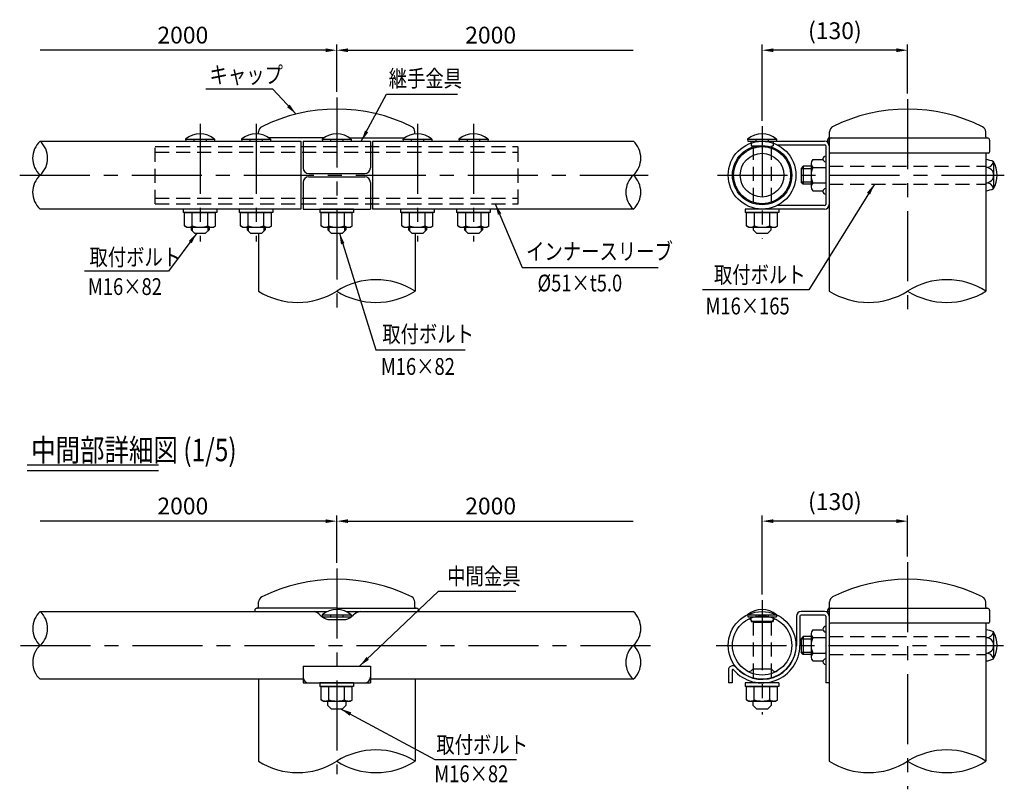
# Model space of a CAD drawing. Extents: x 178 to 9169, y 207 to 6610.
# Drawn here: x 394 to 4788, y 283 to 3718 of the extents above; entities that cross this region are included whole.
import ezdxf

# ---------------------------------------------------------------- set-up
doc = ezdxf.new("R2010")
doc.units = 0
doc.header["$LTSCALE"] = 250
doc.header["$MEASUREMENT"] = 0
doc.header["$PDMODE"] = 33
doc.header["$PDSIZE"] = 5
doc.linetypes.add('CENTER', pattern=[2, 1.25, -0.25, 0.25, -0.25])
doc.linetypes.add('HIDDEN', pattern=[0.375, 0.25, -0.125])
doc.layers.get('DEFPOINTS').update_dxf_attribs({"linetype": 'CONTINUOUS'})
for name, color, linetype in [('CENTER', 3, 'CENTER'), ('HASEN', 7, 'HIDDEN'), ('MOJI', 6, 'CONTINUOUS'), ('MOJI2', 1, 'CONTINUOUS'), ('SJC', 1, 'CONTINUOUS'), ('SJC2', 7, 'CONTINUOUS'), ('SUNPOU', 4, 'CONTINUOUS')]:
    doc.layers.add(name, color=color, linetype=linetype)
doc.styles.add('EXT08', font='ROMANS', dxfattribs={"width": 0.8, "bigfont": 'EXTFONT'})
doc.styles.add('KANJI', font='ROMANS.SHX', dxfattribs={"bigfont": 'BIGFONT.SHX'})
doc.styles.get("Standard").update_dxf_attribs({"font": 'ISOCP'})
doc.dimstyles.new('S01-25AX', dxfattribs={"dimtxt": 62.5, "dimasz": 50, "dimexe": 25, "dimexo": 25, "dimgap": 0.1, "dimtad": 1, "dimdec": 1, "dimdsep": 46, "dimtxsty": 'KANJI', "dimcen": 0.1, "dimclrd": 256, "dimclre": 256, "dimclrt": 256, "dimaunit": 1, "dimadec": 0, "dimazin": 0, "dimtfac": 0.0032, "dimtdec": 1, "dimtmove": 2, "dimatfit": 3, "dimfxl": 1, "dimtolj": 1, "dimarcsym": 0})
doc.dimstyles.new('SJC', dxfattribs={"dimtxt": 0.18, "dimasz": 0.18, "dimexe": 0.18, "dimexo": 0.0625, "dimgap": 0.09, "dimtad": 0, "dimtih": 1, "dimtoh": 1, "dimdec": 4, "dimzin": 0, "dimdsep": 46, "dimtxsty": 'STANDARD', "dimcen": 0.09, "dimadec": 0, "dimazin": 0, "dimtfac": 1, "dimtdec": 4, "dimtofl": 0, "dimtmove": 0, "dimatfit": 3, "dimfxl": 1, "dimtolj": 1, "dimtzin": 0, "dimarcsym": 0})

# ---------------------------------------------------------------- blocks, each defined once
blk = doc.blocks.new('*D20')
at = {"layer": 'DEFPOINTS', "color": 0}
for p in [(3707.2, 3581.7), (4356.7, 3363.9), (3707.2, 3242.1)]:
    blk.add_point(p, dxfattribs=at)
at = {"layer": 'SUNPOU', "lineweight": -2}
for p, q in [((3707.2, 3267.1), (3707.2, 3606.7)), ((4356.7, 3388.9), (4356.7, 3606.7)), ((4306.7, 3581.7), (3757.2, 3581.7))]:
    blk.add_line(p, q, dxfattribs=at)
at = {"layer": 'SUNPOU'}
for points in [[(3757.2, 3590), (3757.2, 3573.3), (3707.2, 3581.7)], [(4306.7, 3590), (4306.7, 3573.3), (4356.7, 3581.7)]]:
    blk.add_solid(points, dxfattribs=at)
at = {"layer": 'SUNPOU', "insert": (4032, 3668.8), "char_height": 75, "attachment_point": 5, "style": 'EXT08'}
blk.add_mtext('\\A1;(130)', dxfattribs=at)
blk = doc.blocks.new('*D21')
at = {"layer": 'DEFPOINTS', "color": 0}
for p in [(3707.2, 1479.8), (4356.7, 1297.2), (3707.2, 1127.6)]:
    blk.add_point(p, dxfattribs=at)
at = {"layer": 'SUNPOU', "lineweight": -2}
for p, q in [((3707.2, 1152.6), (3707.2, 1504.8)), ((4356.7, 1322.2), (4356.7, 1504.8)), ((4306.7, 1479.8), (3757.2, 1479.8))]:
    blk.add_line(p, q, dxfattribs=at)
at = {"layer": 'SUNPOU'}
for points in [[(3757.2, 1488.1), (3757.2, 1471.5), (3707.2, 1479.8)], [(4306.7, 1488.1), (4306.7, 1471.5), (4356.7, 1479.8)]]:
    blk.add_solid(points, dxfattribs=at)
at = {"layer": 'SUNPOU', "insert": (4032, 1566.9), "char_height": 75, "attachment_point": 5, "style": 'EXT08'}
blk.add_mtext('\\A1;(130)', dxfattribs=at)
blk = doc.blocks.new('A$C43154D9E')
at = {"layer": 'HASEN'}
for p, q in [((25, 409.9), (25.6, 390)), ((125, 409.9), (124.4, 390)), ((25.6, 390), (124.4, 390)), ((35, 390), (35, 107.5)), ((115, 390), (115, 107.5))]:
    blk.add_line(p, q, dxfattribs=at)
at = {"layer": 'SJC'}
for p, q in [((10, 420), (11, 410)), ((10, 420), (140, 420)), ((11, 410), (139, 410)), ((47.5, 420), (47.5, 410)), ((102.5, 420), (102.5, 410)), ((140, 420), (139, 410)), ((0, 107.5), (0, 91.5)), ((150, 107.5), (0, 107.5)), ((150, 91.5), (0, 91.5)), ((5.7, 91.5), (144.3, 91.5)), ((5.7, 31.9), (5.7, 91.5)), ((40.4, 31.9), (40.4, 91.5)), ((109.6, 31.9), (109.6, 91.5)), ((144.3, 31.9), (144.3, 91.5)), ((150, 107.5), (150, 91.5)), ((109.6, 31.9), (109.6, 86.1)), ((144.3, 31.9), (144.3, 86.1)), ((15, 26.5), (5.7, 31.9)), ((15, 26.5), (135, 26.5)), ((35, 26.5), (35, 15)), ((35, 15), (50, 0)), ((115, 15), (100, 0)), ((115, 15), (115, 26.5)), ((135, 26.5), (144.3, 31.9)), ((50, 0), (100, 0))]:
    blk.add_line(p, q, dxfattribs=at)
for centre, radius, start, end in [((75, 340), 103.1, 50.9061, 129.0939), ((23, 57.2), 30.7, 235.6158, 270), ((23, 57.2), 30.7, 270, 304.3842), ((75, 141.1), 114.6, 252.412, 270), ((75, 141.1), 114.6, 270, 287.588), ((127, 57.2), 30.7, 235.6158, 270), ((127, 57.2), 30.7, 270, 304.3842)]:
    blk.add_arc(centre, radius, start, end, dxfattribs=at)
blk = doc.blocks.new('*D16')
at = {"layer": 'DEFPOINTS', "color": 0}
for p in [(3132.6, 1479.8), (1809.1, 1268.6), (3132.6, 1076.4)]:
    blk.add_point(p, dxfattribs=at)
at = {"layer": 'SUNPOU', "lineweight": -2}
for p, q in [((1809.1, 1293.6), (1809.1, 1504.8)), ((1859.1, 1479.8), (3132.6, 1479.8))]:
    blk.add_line(p, q, dxfattribs=at)
at = {"layer": 'SUNPOU'}
blk.add_solid([(1859.1, 1488.1), (1859.1, 1471.5), (1809.1, 1479.8)], dxfattribs=at)
at = {"layer": 'SUNPOU', "insert": (2495.9, 1547.3), "char_height": 75, "attachment_point": 5, "style": 'EXT08'}
blk.add_mtext('\\A1;2000', dxfattribs=at)
blk = doc.blocks.new('_None')
blk = doc.blocks.new('*D17')
at = {"layer": 'DEFPOINTS', "color": 0}
for p in [(485.6, 1479.8), (1809.1, 1268.6), (485.6, 1076.4)]:
    blk.add_point(p, dxfattribs=at)
at = {"layer": 'SUNPOU', "lineweight": -2}
for p, q in [((1809.1, 1293.6), (1809.1, 1504.8)), ((1759.1, 1479.8), (485.6, 1479.8))]:
    blk.add_line(p, q, dxfattribs=at)
at = {"layer": 'SUNPOU'}
blk.add_solid([(1759.1, 1488.1), (1759.1, 1471.5), (1809.1, 1479.8)], dxfattribs=at)
at = {"layer": 'SUNPOU', "insert": (1122.3, 1547.3), "char_height": 75, "attachment_point": 5, "style": 'EXT08'}
blk.add_mtext('\\A1;2000', dxfattribs=at)
blk = doc.blocks.new('*D18')
at = {"layer": 'DEFPOINTS', "color": 0}
for p in [(3132.6, 3581.7), (1809.1, 3370.5), (3132.6, 3178.3)]:
    blk.add_point(p, dxfattribs=at)
at = {"layer": 'SUNPOU', "lineweight": -2}
for p, q in [((1809.1, 3395.5), (1809.1, 3606.7)), ((1859.1, 3581.7), (3132.6, 3581.7))]:
    blk.add_line(p, q, dxfattribs=at)
at = {"layer": 'SUNPOU'}
blk.add_solid([(1859.1, 3590), (1859.1, 3573.3), (1809.1, 3581.7)], dxfattribs=at)
at = {"layer": 'SUNPOU', "insert": (2495.9, 3649.2), "char_height": 75, "attachment_point": 5, "style": 'EXT08'}
blk.add_mtext('\\A1;2000', dxfattribs=at)
blk = doc.blocks.new('*D19')
at = {"layer": 'DEFPOINTS', "color": 0}
for p in [(485.6, 3581.7), (1809.1, 3370.5), (485.6, 3178.3)]:
    blk.add_point(p, dxfattribs=at)
at = {"layer": 'SUNPOU', "lineweight": -2}
for p, q in [((1809.1, 3395.5), (1809.1, 3606.7)), ((1759.1, 3581.7), (485.6, 3581.7))]:
    blk.add_line(p, q, dxfattribs=at)
at = {"layer": 'SUNPOU'}
blk.add_solid([(1759.1, 3590), (1759.1, 3573.3), (1809.1, 3581.7)], dxfattribs=at)
at = {"layer": 'SUNPOU', "insert": (1122.3, 3649.2), "char_height": 75, "attachment_point": 5, "style": 'EXT08'}
blk.add_mtext('\\A1;2000', dxfattribs=at)
blk = doc.blocks.new('A$C2BAC7FE3')
at = {"layer": 'SJC'}
for p, q in [((-69.7, 34.52), (-69.7, 38.82)), ((69.7, 34.25), (69.7, 38.71)), ((-71.4, 31.25), (-71.4, 30.75)), ((-69.9, 30.25), (-70.9, 30.25)), ((-70.16, 33.25), (71.2, 33.25)), ((-69.9, 31.25), (-69.9, 20.75)), ((73.2, 31.36), (73.19, 20.75)), ((72.19, 19.75), (-68.9, 19.75))]:
    blk.add_line(p, q, dxfattribs=at)
for centre, radius, start, end in [((-0.1, -91), 150, 63.49942, 116.50058), ((-64.7, 38.82), 5, 116.45059, 180), ((64.7, 38.71), 5, 360, 63.4494), ((-69.4, 31.25), 2, 125.10006, 180), ((-70.9, 30.75), 0.5, 180, 270), ((-71.7, 34.52), 2, 305.10006, 360), ((-67.9, 31.25), 2, 90, 180), ((70.7, 34.25), 1, 180, 270), ((71.2, 31.25), 2, 0, 90), ((-68.9, 20.75), 1, 180, 270), ((72.19, 20.75), 1, 270, 0)]:
    blk.add_arc(centre, radius, start, end, dxfattribs=at)

msp = doc.modelspace()

# ---------------------------------------------------------------- linework, layer by layer
at = {"layer": 'CENTER'}
for p, q in [((1809.1084107, 3370.4601373), (1809.1084107, 2417.6573471)), ((4356.7494942, 3363.9288663), (4356.7494942, 2418.2215437)), ((1199.1084107, 3253.2071725), (1199.1084107, 2727.8203729)), ((1449.1084107, 3253.2071725), (1449.1084107, 2727.8203729)), ((2169.1084107, 3253.2071725), (2169.1084107, 2727.8203729)), ((2419.1084107, 3253.2071725), (2419.1084107, 2727.8203729)), ((3707.2494942, 3242.0784286), (3707.2494942, 2739.438711)), ((394.2457124, 3024.0703729), (3198.6521105, 3024.0703729)), ((3508.3667786, 3024.0703729), (4788.1450255, 3024.0703729)), ((4356.7494942, 1297.1945062), (4356.7494942, 282.8862564)), ((1809.1024135, 1268.5931075), (1809.1017106, 350.83411)), ((3707.2494942, 1127.6110662), (3707.2494942, 617.0336498)), ((397.2676131, 925.155105), (3220.9358081, 925.155105)), ((3502.9449036, 925.155105), (4784.5212771, 925.155105))]:
    msp.add_line(p, q, dxfattribs=at)
at = {"layer": 'HASEN'}
for p, q in [((999.094619, 3151.5703729), (2619.094619, 3151.5703729)), ((999.094619, 2896.5703729), (999.094619, 3151.5703729)), ((999.094619, 3126.5703729), (2619.094619, 3126.5703729)), ((2619.094619, 2896.5703729), (2619.094619, 3151.5703729)), ((2619.094619, 2897.0703729), (2619.094619, 3151.0703729)), ((4007.2494942, 3064.0703729), (4706.2494942, 3064.0703729)), ((4007.2494942, 2984.0703729), (4706.2494942, 2984.0703729)), ((999.094619, 2921.5703729), (2619.094619, 2921.5703729)), ((999.094619, 2896.5703729), (2619.094619, 2896.5703729)), ((3657.6758231, 1038.7209989), (3657.8978483, 1032.3630284)), ((3657.8978483, 1032.3630284), (3664.2720382, 1032.3630284)), ((3667.2494942, 1032.3630284), (3667.2494942, 757.905105)), ((3747.2494942, 1032.3630284), (3747.2494942, 757.905105)), ((3750.2269501, 1032.3630284), (3756.60114, 1032.3630284)), ((3756.8231652, 1038.7209989), (3756.60114, 1032.3630284)), ((4007.2494942, 965.155105), (4706.2494942, 965.155105)), ((4007.2494942, 965.155105), (4706.2494942, 965.155105)), ((4007.2494942, 885.155105), (4706.2494942, 885.155105)), ((4007.2494942, 885.155105), (4706.2494942, 885.155105))]:
    msp.add_line(p, q, dxfattribs=at)
at = {"layer": 'MOJI2'}
for p, q in [((428.0677675, 1730.6862075), (1013.87233, 1730.6862075)), ((428.0677675, 1705.6862075), (1013.87233, 1705.6862075))]:
    msp.add_line(p, q, dxfattribs=at)
at = {"layer": 'SJC'}
for p, q in [((1460.6084107, 3207.754498), (1460.6084107, 3217.8945016)), ((2157.6084107, 3207.754498), (2157.6084107, 3217.8945016)), ((485.529554, 3175.3203729), (1649.1084107, 3175.3203729)), ((1134.1084107, 3185.3203729), (1135.1084107, 3175.3203729)), ((1134.1084107, 3185.3203729), (1264.1084107, 3185.3203729)), ((1135.1084107, 3175.3203729), (1263.1084107, 3175.3203729)), ((1171.6000774, 3185.3203729), (1171.6000774, 3175.3203729)), ((1226.6167441, 3185.3203729), (1226.6167441, 3175.3203729)), ((1264.1084107, 3185.3203729), (1263.1084107, 3175.3203729)), ((1384.1084107, 3185.3203729), (1385.1084107, 3175.3203729)), ((1384.1084107, 3185.3203729), (1514.1084107, 3185.3203729)), ((1385.1084107, 3175.3203729), (1513.1084107, 3175.3203729)), ((1421.6000774, 3185.3203729), (1421.6000774, 3175.3203729)), ((1476.6167441, 3185.3203729), (1476.6167441, 3175.3203729)), ((1750.7988918, 3190.3203729), (1507.4179297, 3190.3203729)), ((1514.1084107, 3185.3203729), (1513.1084107, 3175.3203729)), ((1649.1084107, 3175.3203729), (1649.1084107, 2872.8203729)), ((1659.1084107, 3175.3203729), (1959.1084107, 3175.3203729)), ((1659.1084107, 3175.3203729), (1659.1084107, 3056.3440674)), ((1659.1084107, 3175.3203729), (1959.1084107, 3175.3203729)), ((1744.1084107, 3185.3203729), (1745.1084107, 3175.3203729)), ((1744.1084107, 3185.3203729), (1874.1084107, 3185.3203729)), ((1745.1084107, 3175.3203729), (1873.1084107, 3175.3203729)), ((1781.6000774, 3185.3203729), (1781.6000774, 3175.3203729)), ((1836.6167441, 3185.3203729), (1836.6167441, 3175.3203729)), ((1867.4179297, 3190.3203729), (2110.7988918, 3190.3203729)), ((1874.1084107, 3185.3203729), (1873.1084107, 3175.3203729)), ((1959.1084107, 3175.3203729), (1959.1084107, 3056.4609732)), ((1969.1084107, 3175.3203729), (1969.1084107, 2872.8203729)), ((1969.1084107, 3175.3203729), (3132.6872674, 3175.3203729)), ((2104.1084107, 3185.3203729), (2105.1084107, 3175.3203729)), ((2104.1084107, 3185.3203729), (2234.1084107, 3185.3203729)), ((2105.1084107, 3175.3203729), (2233.1084107, 3175.3203729)), ((2141.6000774, 3185.3203729), (2141.6000774, 3175.3203729)), ((2196.6167441, 3185.3203729), (2196.6167441, 3175.3203729)), ((2234.1084107, 3185.3203729), (2233.1084107, 3175.3203729)), ((2354.1084107, 3185.3203729), (2355.1084107, 3175.3203729)), ((2354.1084107, 3185.3203729), (2484.1084107, 3185.3203729)), ((2355.1084107, 3175.3203729), (2483.1084107, 3175.3203729)), ((2391.6000774, 3185.3203729), (2391.6000774, 3175.3203729)), ((2446.6167441, 3185.3203729), (2446.6167441, 3175.3203729)), ((2484.1084107, 3185.3203729), (2483.1084107, 3175.3203729)), ((3707.2494942, 3175.3203729), (3986.2494942, 3175.3203729)), ((1649.1084107, 3151.5703729), (1659.1084107, 3151.5703729)), ((1969.1084107, 3151.5703729), (1959.1084107, 3151.5703729)), ((3776.2047377, 3159.3203729), (3986.2494942, 3159.3203729)), ((3991.2494942, 3154.3203729), (3991.2494942, 2893.8203729)), ((4007.2494942, 3154.3203729), (4007.2494942, 2893.8203729)), ((4007.2496165, 3127.8203729), (4007.2494942, 2506.8564257)), ((4706.2494942, 3122.8203729), (4706.2494942, 2506.8564257)), ((3926.2494942, 3076.0318971), (3926.2494942, 2972.1088486)), ((3933.0518537, 3093.3524052), (3979.170807, 3093.3524052)), ((3991.2494942, 3093.3524052), (3991.2494942, 2954.7883406)), ((4706.2494942, 3093.3524052), (4706.2494942, 2954.7883406)), ((4741.2494942, 2972.1088486), (4741.2494942, 3076.0318971)), ((3933.0518537, 3058.711389), (3991.2494942, 3058.711389)), ((1659.1084107, 2991.5703729), (1659.1084107, 2872.8203729)), ((1684.1084107, 3031.5703729), (1934.1084107, 3031.5703729)), ((1684.1084107, 3016.5703729), (1934.1084107, 3016.5703729)), ((1959.1084107, 2991.5703729), (1959.1084107, 2872.8203729)), ((3933.0518537, 2989.4293567), (3991.2494942, 2989.4293567)), ((3933.0518537, 2954.7883406), (3979.170807, 2954.7883406)), ((1649.1084107, 2872.8203729), (485.529554, 2872.8203729)), ((1124.1084107, 2872.8203729), (1124.1084107, 2856.8203729)), ((1274.1084107, 2872.8203729), (1124.1084107, 2872.8203729)), ((1274.1084107, 2856.8203729), (1124.1084107, 2856.8203729)), ((1129.8263784, 2856.8203729), (1268.390443, 2856.8203729)), ((1129.8263784, 2797.1793567), (1129.8263784, 2856.8203729)), ((1164.4673946, 2797.1793567), (1164.4673946, 2856.8203729)), ((1233.7494269, 2797.1793567), (1233.7494269, 2856.8203729)), ((1268.390443, 2797.1793567), (1268.390443, 2856.8203729)), ((1274.1084107, 2872.8203729), (1274.1084107, 2856.8203729)), ((1374.1084107, 2872.8203729), (1374.1084107, 2856.8203729)), ((1524.1084107, 2872.8203729), (1374.1084107, 2872.8203729)), ((1524.1084107, 2856.8203729), (1374.1084107, 2856.8203729)), ((1379.8263784, 2856.8203729), (1518.390443, 2856.8203729)), ((1379.8263784, 2797.1793567), (1379.8263784, 2856.8203729)), ((1414.4673946, 2797.1793567), (1414.4673946, 2856.8203729)), ((1483.7494269, 2797.1793567), (1483.7494269, 2856.8203729)), ((1518.390443, 2797.1793567), (1518.390443, 2856.8203729)), ((1524.1084107, 2872.8203729), (1524.1084107, 2856.8203729)), ((1649.1084107, 2896.5703729), (1659.1084107, 2896.5703729)), ((1659.1084107, 2872.8203729), (1959.1084107, 2872.8203729)), ((1734.1084107, 2872.8203729), (1734.1084107, 2856.8203729)), ((1884.1084107, 2872.8203729), (1734.1084107, 2872.8203729)), ((1884.1084107, 2856.8203729), (1734.1084107, 2856.8203729)), ((1739.8263784, 2856.8203729), (1878.390443, 2856.8203729)), ((1739.8263784, 2797.1793567), (1739.8263784, 2856.8203729)), ((1774.4673946, 2797.1793567), (1774.4673946, 2856.8203729)), ((1843.7494269, 2797.1793567), (1843.7494269, 2856.8203729)), ((1878.390443, 2797.1793567), (1878.390443, 2856.8203729)), ((1884.1084107, 2872.8203729), (1884.1084107, 2856.8203729)), ((1969.1084107, 2896.5703729), (1959.1084107, 2896.5703729)), ((3132.6872674, 2872.8203729), (1969.1084107, 2872.8203729)), ((2094.1084107, 2872.8203729), (2094.1084107, 2856.8203729)), ((2244.1084107, 2872.8203729), (2094.1084107, 2872.8203729)), ((2244.1084107, 2856.8203729), (2094.1084107, 2856.8203729)), ((2099.8263784, 2856.8203729), (2238.390443, 2856.8203729)), ((2099.8263784, 2797.1793567), (2099.8263784, 2856.8203729)), ((2134.4673946, 2797.1793567), (2134.4673946, 2856.8203729)), ((2203.7494269, 2797.1793567), (2203.7494269, 2856.8203729)), ((2238.390443, 2797.1793567), (2238.390443, 2856.8203729)), ((2244.1084107, 2872.8203729), (2244.1084107, 2856.8203729)), ((2344.1084107, 2872.8203729), (2344.1084107, 2856.8203729)), ((2494.1084107, 2872.8203729), (2344.1084107, 2872.8203729)), ((2494.1084107, 2856.8203729), (2344.1084107, 2856.8203729)), ((2349.8263784, 2856.8203729), (2488.390443, 2856.8203729)), ((2349.8263784, 2797.1793567), (2349.8263784, 2856.8203729)), ((2384.4673946, 2797.1793567), (2384.4673946, 2856.8203729)), ((2453.7494269, 2797.1793567), (2453.7494269, 2856.8203729)), ((2488.390443, 2797.1793567), (2488.390443, 2856.8203729)), ((2494.1084107, 2872.8203729), (2494.1084107, 2856.8203729)), ((3986.2494942, 2872.8203729), (3707.2494942, 2872.8203729)), ((3986.2494942, 2888.8203729), (3776.2047377, 2888.8203729)), ((1233.7494269, 2797.1793567), (1233.7494269, 2851.461389)), ((1268.390443, 2797.1793567), (1268.390443, 2851.461389)), ((1483.7494269, 2797.1793567), (1483.7494269, 2851.461389)), ((1518.390443, 2797.1793567), (1518.390443, 2851.461389)), ((1843.7494269, 2797.1793567), (1843.7494269, 2851.461389)), ((1878.390443, 2797.1793567), (1878.390443, 2851.461389)), ((2203.7494269, 2797.1793567), (2203.7494269, 2851.461389)), ((2238.390443, 2797.1793567), (2238.390443, 2851.461389)), ((2453.7494269, 2797.1793567), (2453.7494269, 2851.461389)), ((2488.390443, 2797.1793567), (2488.390443, 2851.461389)), ((1139.1084107, 2791.8203729), (1129.8263784, 2797.1793567)), ((1139.1084107, 2791.8203729), (1259.1084107, 2791.8203729)), ((1159.1084107, 2791.8203729), (1159.1084107, 2780.3203729)), ((1159.1084107, 2780.3203729), (1174.1084107, 2765.3203729)), ((1239.1084107, 2780.3203729), (1224.1084107, 2765.3203729)), ((1239.1084107, 2791.8203729), (1239.1084107, 2780.3203729)), ((1259.1084107, 2791.8203729), (1268.390443, 2797.1793567)), ((1389.1084107, 2791.8203729), (1379.8263784, 2797.1793567)), ((1389.1084107, 2791.8203729), (1509.1084107, 2791.8203729)), ((1409.1084107, 2791.8203729), (1409.1084107, 2780.3203729)), ((1409.1084107, 2780.3203729), (1424.1084107, 2765.3203729)), ((1489.1084107, 2780.3203729), (1474.1084107, 2765.3203729)), ((1489.1084107, 2791.8203729), (1489.1084107, 2780.3203729)), ((1509.1084107, 2791.8203729), (1518.390443, 2797.1793567)), ((1749.1084107, 2791.8203729), (1739.8263784, 2797.1793567)), ((1749.1084107, 2791.8203729), (1869.1084107, 2791.8203729)), ((1769.1084107, 2791.8203729), (1769.1084107, 2780.3203729)), ((1769.1084107, 2780.3203729), (1784.1084107, 2765.3203729)), ((1849.1084107, 2780.3203729), (1834.1084107, 2765.3203729)), ((1849.1084107, 2791.8203729), (1849.1084107, 2780.3203729)), ((1869.1084107, 2791.8203729), (1878.390443, 2797.1793567)), ((2109.1084107, 2791.8203729), (2099.8263784, 2797.1793567)), ((2109.1084107, 2791.8203729), (2229.1084107, 2791.8203729)), ((2129.1084107, 2791.8203729), (2129.1084107, 2780.3203729)), ((2129.1084107, 2780.3203729), (2144.1084107, 2765.3203729)), ((2209.1084107, 2780.3203729), (2194.1084107, 2765.3203729)), ((2209.1084107, 2791.8203729), (2209.1084107, 2780.3203729)), ((2229.1084107, 2791.8203729), (2238.390443, 2797.1793567)), ((2359.1084107, 2791.8203729), (2349.8263784, 2797.1793567)), ((2359.1084107, 2791.8203729), (2479.1084107, 2791.8203729)), ((2379.1084107, 2791.8203729), (2379.1084107, 2780.3203729)), ((2379.1084107, 2780.3203729), (2394.1084107, 2765.3203729)), ((2459.1084107, 2780.3203729), (2444.1084107, 2765.3203729)), ((2459.1084107, 2791.8203729), (2459.1084107, 2780.3203729)), ((2479.1084107, 2791.8203729), (2488.390443, 2797.1793567)), ((1174.1084107, 2765.3203729), (1224.1084107, 2765.3203729)), ((1424.1084107, 2765.3203729), (1474.1084107, 2765.3203729)), ((1459.6091409, 2765.3203729), (1459.6091409, 2506.8517174)), ((1784.1084107, 2765.3203729), (1834.1084107, 2765.3203729)), ((2144.1084107, 2765.3203729), (2194.1084107, 2765.3203729)), ((2158.6068568, 2765.3203729), (2158.6017106, 2506.8564257)), ((2394.1084107, 2765.3203729), (2444.1084107, 2765.3203729)), ((1460.5999512, 1096.405105), (1460.5999512, 1118.9792337)), ((2157.5999512, 1096.405105), (2157.5999512, 1118.9792337)), ((485.5803181, 1076.405105), (1766.8988081, 1076.405105)), ((1443.0999512, 1081.405105), (1443.0999512, 1076.405105)), ((1809.0999512, 1091.405105), (1453.0999512, 1091.405105)), ((1744.1021994, 1062.3626024), (1745.1021994, 1052.3626024)), ((1744.1021994, 1062.3626024), (1874.1021994, 1062.3626024)), ((1781.593866, 1062.3626024), (1781.593866, 1052.3626024)), ((1809.0999512, 1091.405105), (2165.0999512, 1091.405105)), ((1836.6105327, 1062.3626024), (1836.6105327, 1052.3626024)), ((1851.3046809, 1076.405105), (3132.6231709, 1076.405105)), ((1874.1021994, 1062.3626024), (1873.1021994, 1052.3626024)), ((2175.0999512, 1081.405105), (2175.0999512, 1076.405105)), ((3642.2494942, 1062.3630284), (3643.2494942, 1052.3630284)), ((3642.2494942, 1062.3630284), (3772.2494942, 1062.3630284)), ((3679.7411608, 1062.3630284), (3679.7411608, 1052.3630284)), ((3734.7578275, 1062.3630284), (3734.7578275, 1052.3630284)), ((3772.2494942, 1062.3630284), (3771.2494942, 1052.3630284)), ((3860.2494942, 1055.405105), (3860.2494942, 925.155105)), ((3876.2494942, 1055.405105), (3876.2494942, 925.155105)), ((3986.2494942, 1076.405105), (3881.2494942, 1076.405105)), ((3986.2494942, 1060.405105), (3881.2494942, 1060.405105)), ((3991.2494942, 1055.405105), (3991.2494942, 757.905105)), ((4007.2494942, 1055.405105), (4007.2494942, 757.905105)), ((1745.1021994, 1052.3626024), (1873.1021994, 1052.3626024)), ((1769.1021994, 1041.4046789), (1849.1021994, 1041.4046789)), ((3643.2494942, 1052.3630284), (3771.2494942, 1052.3630284)), ((3657.2043078, 1052.2234304), (3657.6758231, 1038.7209989)), ((3667.2494942, 1029.4218959), (3658.3649312, 1038.1980716)), ((3750.2269501, 1032.3630284), (3664.2720382, 1032.3630284)), ((3667.2494942, 1029.4218959), (3747.2494942, 1029.4218959)), ((3747.2494942, 1029.4218959), (3756.1340571, 1038.1980716)), ((3757.2946805, 1052.2234304), (3756.8231652, 1038.7209989)), ((4007.2496165, 1028.905105), (4007.2494942, 407.9415838)), ((4706.2494942, 1023.905105), (4706.2494942, 407.9411624)), ((3926.2494942, 977.1166292), (3926.2494942, 873.1935807)), ((3933.0518537, 994.4371373), (3979.170807, 994.4371373)), ((3991.2494942, 994.4371373), (3991.2494942, 855.8730727)), ((4706.2494942, 994.4371373), (4706.2494942, 855.8730727)), ((4741.2494942, 873.1935807), (4741.2494942, 977.1166292)), ((3933.0518537, 959.7961211), (3991.2494942, 959.7961211)), ((3933.0518537, 890.5140888), (3991.2494942, 890.5140888)), ((3933.0518537, 855.8730727), (3979.170807, 855.8730727)), ((1659.1017445, 832.905105), (1959.1017445, 832.905105)), ((1659.1017445, 832.905105), (1659.1017445, 757.905105)), ((1959.1017445, 832.905105), (1959.1017445, 757.905105)), ((3557.2494942, 815.655105), (3557.2494942, 757.905105)), ((3573.2494942, 814.0955309), (3573.2494942, 757.905105)), ((3667.2494942, 820.888314), (3658.3649312, 812.1121383)), ((3667.2494942, 820.888314), (3747.2494942, 820.888314)), ((3747.2494942, 820.888314), (3756.1340571, 812.1121383)), ((1659.1017445, 773.905105), (485.5803181, 773.905105)), ((1459.6024407, 773.9051227), (1459.6024407, 407.9411577)), ((1659.1017445, 757.905105), (1959.1017445, 757.905105)), ((1734.1017445, 757.905105), (1734.1017445, 741.905105)), ((1884.1017445, 757.905105), (1734.1017445, 757.905105)), ((1884.1017445, 757.905105), (1884.1017445, 741.905105)), ((3132.6231709, 773.905105), (1959.1017445, 773.905105)), ((2158.6024407, 773.905105), (2158.6024407, 407.9411577)), ((3573.2494942, 757.905105), (3557.2494942, 757.905105)), ((3632.2494942, 757.905105), (3632.2494942, 741.905105)), ((3782.2494942, 757.905105), (3632.2494942, 757.905105)), ((3782.2494942, 757.905105), (3782.2494942, 741.905105)), ((4007.2494942, 757.905105), (3991.2494942, 757.905105)), ((1884.1017445, 741.905105), (1734.1017445, 741.905105)), ((1739.8197122, 741.905105), (1878.3837768, 741.905105)), ((1739.8197122, 682.2640888), (1739.8197122, 741.905105)), ((1774.4607284, 682.2640888), (1774.4607284, 741.905105)), ((1843.7427607, 682.2640888), (1843.7427607, 741.905105)), ((1843.7427607, 682.2640888), (1843.7427607, 736.5461211)), ((1878.3837768, 682.2640888), (1878.3837768, 741.905105)), ((1878.3837768, 682.2640888), (1878.3837768, 736.5461211)), ((3782.2494942, 741.905105), (3632.2494942, 741.905105)), ((3637.9674618, 741.905105), (3776.5315265, 741.905105)), ((3637.9674618, 682.2640888), (3637.9674618, 741.905105)), ((3672.608478, 682.2640888), (3672.608478, 741.905105)), ((3741.8905103, 682.2640888), (3741.8905103, 741.905105)), ((3741.8905103, 682.2640888), (3741.8905103, 736.5461211)), ((3776.5315265, 682.2640888), (3776.5315265, 741.905105)), ((3776.5315265, 682.2640888), (3776.5315265, 736.5461211)), ((1749.1017445, 676.905105), (1739.8197122, 682.2640888)), ((1749.1017445, 676.905105), (1869.1017445, 676.905105)), ((1769.1017445, 657.3630284), (1769.1017445, 676.905105)), ((1849.1017445, 676.905105), (1849.1017445, 657.3630284)), ((1869.1017445, 676.905105), (1878.3837768, 682.2640888)), ((3647.2494942, 676.905105), (3637.9674618, 682.2640888)), ((3647.2494942, 676.905105), (3767.2494942, 676.905105)), ((3667.2494942, 657.3630284), (3667.2494942, 676.905105)), ((3747.2494942, 676.905105), (3747.2494942, 657.3630284)), ((3767.2494942, 676.905105), (3776.5315265, 682.2640888)), ((1769.1017445, 657.3630284), (1784.1017445, 642.3630284)), ((1784.1017445, 642.3630284), (1834.1017445, 642.3630284)), ((1849.1017445, 657.3630284), (1834.1017445, 642.3630284)), ((3667.2494942, 657.3630284), (3682.2494942, 642.3630284)), ((3682.2494942, 642.3630284), (3732.2494942, 642.3630284)), ((3747.2494942, 657.3630284), (3732.2494942, 642.3630284))]:
    msp.add_line(p, q, dxfattribs=at)
for centre, radius in [((3707.2494942, 3024.0703729), 151.25), ((3707.2494942, 3024.0703729), 132.25), ((3707.2494942, 3024.0703729), 127.5), ((3707.2494942, 3024.0703729), 97.5), ((3707.2494942, 925.155105), 151.25), ((3707.2494942, 925.155105), 132.25)]:
    msp.add_circle(centre, radius, dxfattribs=at)
for centre, radius, start, end in [((1809.1084107, 2569.0703729), 750, 63.4994184554, 116.5005815447), ((1199.1084107, 3105.3203729), 103.0776406, 50.9061411138, 129.0938588862), ((1449.1084107, 3105.3203729), 103.0776406, 50.9061411138, 129.0938588862), ((1485.6084107, 3217.8945016), 25, 116.5005815447, 179.9999999996), ((1809.1084107, 3105.3203729), 103.0776406, 50.9061411138, 129.0938588862), ((2169.1084107, 3105.3203729), 103.0776406, 50.9061411138, 129.0938588862), ((2132.6084107, 3217.8945016), 25, 359.9999999996, 63.4994184554), ((2419.1084107, 3105.3203729), 103.0776406, 50.9061411138, 129.0938588862), ((554.3514433, 3099.6953729), 102.2525944, 132.3034953773, 227.6965046227), ((416.7076647, 3099.6953729), 102.2525944, 312.3034953773, 47.6965046227), ((3063.8653781, 3099.6953729), 102.2525944, 312.3034953773, 47.6965046227), ((3986.2494942, 3154.3203729), 21, 0, 90), ((3986.2494942, 3154.3203729), 5, 0, 90), ((3951.7018459, 3076.0318971), 25.4523518, 137.116711595, 222.883288405), ((3991.2494942, 3096.5703729), 12.5, 90, 270), ((4697.7977789, 2996.2656749), 97.4539105, 64.2880971943, 85.0247588738), ((4709.6549629, 3089.4111506), 30.8880653, 263.6701617039, 350.0430903961), ((4713.0895642, 3076.0318971), 28.1599299, 0, 16.5862242023), ((4637.1375959, 3024.0703729), 119.1498403, 329.7636869568, 30.2363130431), ((1684.1084107, 3056.5703729), 25, 180, 270), ((1934.1084107, 3056.5703729), 25, 270, 0), ((4017.855362, 3024.0703729), 91.6058679, 157.7806898294, 202.2193101706), ((4706.2494942, 3024.0703729), 34.6410162, 270, 90), ((554.3514433, 2948.4453729), 102.2525944, 132.3034953773, 227.6965046227), ((1684.1084107, 2991.5703729), 25, 90, 180), ((1934.1084107, 2991.5703729), 25, 0, 90), ((3201.5091567, 2948.4453729), 102.2525944, 132.3034953773, 227.6965046227), ((3063.8653781, 2948.4453729), 102.2525944, 312.3034953773, 47.6965046227), ((3951.7018459, 2972.1088486), 25.4523518, 137.116711595, 222.883288405), ((4709.6549629, 2958.7295952), 30.8880653, 9.9569096039, 96.3298382961), ((3991.2494942, 2951.5703729), 12.5, 90, 270), ((4697.7977789, 3051.8750708), 97.4539105, 274.9752411262, 295.7119028057), ((4713.0895642, 2972.1088486), 28.1599299, 343.4137757973, 0), ((3986.2494942, 2893.8203729), 21, 270, 0), ((3986.2494942, 2893.8203729), 5, 270, 0), ((1147.1468865, 2822.4902459), 30.669873, 235.615752532, 270), ((1147.1468865, 2822.4902459), 30.669873, 270, 304.384247468), ((1199.1084107, 2906.461389), 114.6410162, 252.412046226, 270), ((1199.1084107, 2906.461389), 114.6410162, 270, 287.587953774), ((1251.069935, 2822.4902459), 30.669873, 235.615752532, 270), ((1251.069935, 2822.4902459), 30.669873, 270, 304.384247468), ((1397.1468865, 2822.4902459), 30.669873, 235.615752532, 270), ((1397.1468865, 2822.4902459), 30.669873, 270, 304.384247468), ((1449.1084107, 2906.461389), 114.6410162, 252.412046226, 270), ((1449.1084107, 2906.461389), 114.6410162, 270, 287.587953774), ((1501.069935, 2822.4902459), 30.669873, 235.615752532, 270), ((1501.069935, 2822.4902459), 30.669873, 270, 304.384247468), ((1757.1468865, 2822.4902459), 30.669873, 235.615752532, 270), ((1757.1468865, 2822.4902459), 30.669873, 270, 304.384247468), ((1809.1084107, 2906.461389), 114.6410162, 252.412046226, 270), ((1809.1084107, 2906.461389), 114.6410162, 270, 287.587953774), ((1861.069935, 2822.4902459), 30.669873, 235.615752532, 270), ((1861.069935, 2822.4902459), 30.669873, 270, 304.384247468), ((2117.1468865, 2822.4902459), 30.669873, 235.615752532, 270), ((2117.1468865, 2822.4902459), 30.669873, 270, 304.384247468), ((2169.1084107, 2906.461389), 114.6410162, 252.412046226, 270), ((2169.1084107, 2906.461389), 114.6410162, 270, 287.587953774), ((2221.069935, 2822.4902459), 30.669873, 235.615752532, 270), ((2221.069935, 2822.4902459), 30.669873, 270, 304.384247468), ((2367.1468865, 2822.4902459), 30.669873, 235.615752532, 270), ((2367.1468865, 2822.4902459), 30.669873, 270, 304.384247468), ((2419.1084107, 2906.461389), 114.6410162, 252.412046226, 270), ((2419.1084107, 2906.461389), 114.6410162, 270, 287.587953774), ((2471.069935, 2822.4902459), 30.669873, 235.615752532, 270), ((2471.069935, 2822.4902459), 30.669873, 270, 304.384247468), ((1983.8517106, 2231.0790783), 326.4823239, 57.6390627833, 122.3609372167), ((4531.4994942, 2231.0809488), 326.4807439, 57.6388870802, 122.3611129197), ((1634.3517106, 2782.629902), 326.4790541, 237.6386991571, 302.361300843), ((1983.8517106, 2782.6337731), 326.4823239, 237.6390627833, 302.3609372166), ((4181.9994942, 2782.6317982), 326.4806558, 237.6388772749, 302.3611227252), ((4531.4994942, 2782.6319026), 326.4807439, 237.6388870803, 302.3611129196), ((1809.0999512, 470.155105), 750, 63.4994184554, 116.5005815447), ((1485.5999512, 1118.9792337), 25, 116.5005815447, 179.9999999996), ((2132.5999512, 1118.9792337), 25, 359.9999999996, 63.4994184554), ((554.4022074, 1000.780105), 102.2525944, 132.3034953773, 227.6965046227), ((416.7584288, 1000.780105), 102.2525944, 312.3034953773, 47.6965046227), ((1453.0999512, 1081.405105), 10, 89.9999999992, 179.9999999992), ((1455.5999512, 1096.405105), 5, 269.9999999992, 359.9999999998), ((1683.1817308, 1002.6589941), 78.0045215, 47.9415602006, 70.9796170149), ((1786.12162, 1110.4418592), 71.1040993, 224.5338508383, 256.151276828), ((1809.1021994, 982.3626024), 103.0776406, 50.9061411137, 129.0938588863), ((1832.0827787, 1110.4418592), 71.1040993, 283.848723172, 315.3680645557), ((1925.965059, 1014.799566), 62.9344781, 101.797307935, 133.4509576885), ((2162.5999512, 1096.405105), 5, 179.9999999994, 270), ((2165.0999512, 1081.405105), 10, 0, 90), ((3063.8012816, 1000.780105), 102.2525944, 312.3034953773, 47.6965046227), ((3707.2494942, 982.3630284), 103.0776406, 50.9061411137, 129.0938588863), ((3881.2494942, 1055.405105), 21, 90, 180), ((3881.2494942, 1055.405105), 5, 90, 180), ((3986.2494942, 1055.405105), 21, 0, 90), ((3986.2494942, 1055.405105), 5, 0, 90), ((3648.6254578, 1026.0790068), 15.5476389, 51.2129382068, 122.6191014812), ((3765.8735305, 1026.0790068), 15.5476389, 57.3808985188, 128.7870617932), ((3951.7018459, 977.1166292), 25.4523518, 137.116711595, 222.883288405), ((3991.2494942, 997.655105), 12.5, 90, 270), ((4697.7977789, 897.350407), 97.4539105, 64.2880971943, 85.0247588738), ((4709.6549629, 990.4958826), 30.8880653, 263.6701617039, 350.0430903961), ((4637.1375959, 925.155105), 119.1498403, 329.7636869568, 30.2363130431), ((4713.0895642, 977.1166292), 28.1599299, 0, 16.5862242023), ((554.4022074, 849.530105), 102.2525944, 132.3034953773, 227.6965046227), ((3201.4450602, 849.530105), 102.2525944, 132.3034953773, 227.6965046227), ((3063.8012816, 849.530105), 102.2525944, 312.3034953773, 47.6965046227), ((3707.2494942, 926.905105), 169, 220.8414857931, 359.4066899046), ((3707.2519656, 926.9141115), 153.0076398, 219.5421485259, 359.3413017113), ((4017.855362, 925.155105), 91.6058679, 157.7806898294, 202.2193101706), ((4706.2494942, 925.155105), 34.6410162, 270, 90), ((3951.7018459, 873.1935807), 25.4523518, 137.116711595, 222.883288405), ((4709.6549629, 859.8143273), 30.8880653, 9.9569096039, 96.3298382961), ((3991.2494942, 852.655105), 12.5, 90, 270), ((4697.7977789, 952.9598029), 97.4539105, 274.9752411262, 295.7119028057), ((4713.0895642, 873.1935807), 28.1599299, 343.4137757973, 0), ((3576.2494942, 815.655105), 19, 46.7865654958, 180), ((3576.7494942, 814.0955309), 3.5, 40.8414857931, 180), ((3648.6254578, 824.2312032), 15.5476389, 237.3808985188, 308.7870617932), ((3765.8735305, 824.2312032), 15.5476389, 231.2129382068, 302.6191014812), ((1684.1017445, 782.905105), 25, 180, 270), ((1934.1017445, 782.905105), 25, 270, 0), ((1757.1402203, 707.5749779), 30.669873, 235.615752532, 270), ((1757.1402203, 707.5749779), 30.669873, 270, 304.384247468), ((1809.1017445, 791.5461211), 114.6410162, 252.412046226, 270), ((1809.1017445, 791.5461211), 114.6410162, 270, 287.587953774), ((1861.0632687, 707.5749779), 30.669873, 235.615752532, 270), ((1861.0632687, 707.5749779), 30.669873, 270, 304.384247468), ((3655.2879699, 707.5749779), 30.669873, 235.615752532, 270), ((3655.2879699, 707.5749779), 30.669873, 270, 304.384247468), ((3707.2494942, 791.5461211), 114.6410162, 252.412046226, 270), ((3707.2494942, 791.5461211), 114.6410162, 270, 287.587953774), ((3759.2110184, 707.5749779), 30.669873, 235.615752532, 270), ((3759.2110184, 707.5749779), 30.669873, 270, 304.384247468), ((1983.8520757, 132.1644466), 326.4819819, 57.638948901, 122.361051099), ((4531.4988232, 132.1633431), 326.4830816, 57.6390076533, 122.3609938659), ((1634.3520757, 683.715296), 326.4794178, 237.6388154554, 302.3611845447), ((1983.8520757, 683.7178689), 326.4819819, 237.638948901, 302.361051099), ((4181.9991558, 683.7129897), 326.477124, 237.6385548265, 302.3613054762), ((4531.4988159, 683.7189156), 326.4830297, 237.6390018777, 302.3609996415)]:
    msp.add_arc(centre, radius, start, end, dxfattribs=at)
at = {"layer": 'SJC2'}
for p, q in [((3891.2494942, 3064.0703729), (3881.2494942, 3054.0703729)), ((3881.2494942, 3054.0703729), (3881.2494942, 2994.0703729)), ((3881.2494942, 3054.0703729), (3926.2494942, 3054.0703729)), ((3926.2494942, 3064.0703729), (3891.2494942, 3064.0703729)), ((3891.2494942, 3064.0703729), (3891.2494942, 2984.0703729)), ((3891.2494942, 2984.0703729), (3881.2494942, 2994.0703729)), ((3881.2494942, 2994.0703729), (3926.2494942, 2994.0703729)), ((3926.2494942, 2984.0703729), (3891.2494942, 2984.0703729)), ((1164.1084107, 2791.8203729), (1164.1084107, 2775.3203729)), ((1234.1084107, 2791.8203729), (1234.1084107, 2775.3203729)), ((1414.1084107, 2791.8203729), (1414.1084107, 2775.3203729)), ((1484.1084107, 2791.8203729), (1484.1084107, 2775.3203729)), ((1774.1084107, 2791.8203729), (1774.1084107, 2775.3203729)), ((1844.1084107, 2791.8203729), (1844.1084107, 2775.3203729)), ((2134.1084107, 2791.8203729), (2134.1084107, 2775.3203729)), ((2204.1084107, 2791.8203729), (2204.1084107, 2775.3203729)), ((2384.1084107, 2791.8203729), (2384.1084107, 2775.3203729)), ((2454.1084107, 2791.8203729), (2454.1084107, 2775.3203729)), ((3891.2494942, 965.155105), (3881.2494942, 955.155105)), ((3881.2494942, 955.155105), (3881.2494942, 895.155105)), ((3881.2494942, 955.155105), (3926.2494942, 955.155105)), ((3926.2494942, 965.155105), (3891.2494942, 965.155105)), ((3891.2494942, 965.155105), (3891.2494942, 885.155105)), ((3891.2494942, 885.155105), (3881.2494942, 895.155105)), ((3881.2494942, 895.155105), (3926.2494942, 895.155105)), ((3926.2494942, 885.155105), (3891.2494942, 885.155105))]:
    msp.add_line(p, q, dxfattribs=at)

# ---------------------------------------------------------------- block references
at = {"layer": 'SJC'}
msp.add_blockref('A$C43154D9E', (3632.2495038, 2765.320378), dxfattribs=at)
at = {"layer": 'SUNPOU', "xscale": 5, "yscale": 5, "zscale": 5}
for p in [(4356.7494942, 3024.0703729), (4356.7494942, 925.155105)]:
    msp.add_blockref('A$C2BAC7FE3', p, dxfattribs=at)

# ---------------------------------------------------------------- texts
at = {"layer": 'MOJI', "style": 'EXT08', "width": 0.8}
for s, p in [('キャップ', (1241.2902609, 3433.9594942)), ('継手金具', (2040.9387517, 3418.2591411)), ('インナースリーブ', (2654.1552049, 2646.3582277)), ('取付ボルト', (705.6497833, 2620.6484719)), ('取付ボルト', (3492.3752299, 2542.1790037)), ('M16×82', (698.8584498, 2489.3165024)), ('%%c51×t5.0', (2705.0558016, 2505.1916131)), ('M16×165', (3454.9067488, 2402.5903936)), ('取付ボルト', (2012.2696363, 2277.3322033)), ('M16×82', (2006.1918892, 2132.7699401)), ('中間金具', (2301.8421277, 1196.8391493)), ('取付ボルト', (2253.5720348, 444.4809359)), ('M16×82', (2244.4989197, 314.726971))]:
    msp.add_text(s, height=75, dxfattribs=at).set_placement(p)
at = {"layer": 'MOJI2', "style": 'EXT08', "width": 0.8}
msp.add_text('中間部詳細図 (1/5)', height=100, dxfattribs=at).set_placement((445.2612437, 1747.3717143))

# ---------------------------------------------------------------- dimensions: what is measured, and where the dimension line sits
at = {"layer": 'SUNPOU'}
for base, p1, p2, picture, middle in [((485.5863154, 3581.6707736), (1809.1084107, 3370.4601373), (485.5863154, 3178.2721347), '*D19', (1122.3473631, 3649.1707736)), ((485.5803181, 1479.8037439), (1809.1024135, 1268.5931075), (485.5803181, 1076.405105), '*D17', (1122.3413658, 1547.3037439))]:
    dim = msp.add_linear_dim(base=base, p1=p1, p2=p2, angle=180, text='2000', dimstyle='S01-25AX', override={"dimscale": 25, "dimtxt": 3, "dimasz": 2, "dimexe": 1, "dimexo": 1, "dimgap": 1.2, "dimdec": 4, "dimtxsty": 'EXT08', "dimblk2": 'None', "dimsah": 1, "dimse2": 1, "dimaunit": 0, "dimtdec": 4, "dimtix": 1, "dimtmove": 0, "dimtzin": 0}, dxfattribs=at)
    dim.commit()
    dim.dimension.update_dxf_attribs({"geometry": picture, "text_midpoint": middle})
for base, p1, p2, text, dimstyle, override, picture, middle in [((3132.6291682, 3581.6707736), (1809.1084107, 3370.4601373), (3132.6291682, 3178.2721347), '2000', 'S01-25AX', {"dimscale": 25, "dimtxt": 3, "dimasz": 2, "dimexe": 1, "dimexo": 1, "dimgap": 1.2, "dimdec": 4, "dimtxsty": 'EXT08', "dimblk2": 'None', "dimsah": 1, "dimse2": 1, "dimaunit": 0, "dimtdec": 4, "dimtix": 1, "dimtmove": 0, "dimtzin": 0}, '*D18', (2495.8687895, 3649.1707736)), ((3707.2494942, 3581.6707736), (4356.7494942, 3363.9288663), (3707.2494942, 3242.0784286), '(<>)', 'SJC', {"dimscale": 25, "dimtxt": 3, "dimasz": 2, "dimexe": 1, "dimexo": 1, "dimgap": 1.2, "dimtad": 1, "dimtih": 0, "dimtoh": 0, "dimdec": 0, "dimlfac": 0.2, "dimzin": 8, "dimtxsty": 'EXT08', "dimclrd": 256, "dimclre": 256, "dimclrt": 256, "dimaunit": 1, "dimtofl": 1}, '*D20', (4031.9994942, 3668.8136308)), ((3132.6231709, 1479.8037439), (1809.1024135, 1268.5931075), (3132.6231709, 1076.405105), '2000', 'S01-25AX', {"dimscale": 25, "dimtxt": 3, "dimasz": 2, "dimexe": 1, "dimexo": 1, "dimgap": 1.2, "dimdec": 4, "dimtxsty": 'EXT08', "dimblk2": 'None', "dimsah": 1, "dimse2": 1, "dimaunit": 0, "dimtdec": 4, "dimtix": 1, "dimtmove": 0, "dimtzin": 0}, '*D16', (2495.8627922, 1547.3037439)), ((3707.2494942, 1479.8037439), (4356.7494942, 1297.1945062), (3707.2494942, 1127.6110662), '(<>)', 'SJC', {"dimscale": 25, "dimtxt": 3, "dimasz": 2, "dimexe": 1, "dimexo": 1, "dimgap": 1.2, "dimtad": 1, "dimtih": 0, "dimtoh": 0, "dimdec": 0, "dimlfac": 0.2, "dimzin": 8, "dimtxsty": 'EXT08', "dimclrd": 256, "dimclre": 256, "dimclrt": 256, "dimaunit": 1, "dimtofl": 1}, '*D21', (4031.9994942, 1566.946601))]:
    dim = msp.add_linear_dim(base=base, p1=p1, p2=p2, text=text, dimstyle=dimstyle, override=override, dxfattribs=at)
    dim.commit()
    dim.dimension.update_dxf_attribs({"geometry": picture, "text_midpoint": middle})

# ---------------------------------------------------------------- leaders
at = {"layer": 'MOJI'}
for points in [[(1627.3929804, 3296.7237948), (1524.2458012, 3407.4961561), (1224.2159109, 3407.4961561)], [(1918.8061946, 3175.3203729), (2031.6161926, 3385.4508866), (2348.2769675, 3385.4508866)], [(4208.5968598, 2984.0703729), (3915.2708144, 2512.6427891), (3441.693229, 2512.6427891)], [(2516.4140843, 2896.5703729), (2636.2535585, 2611.8135748), (3243.7963215, 2611.8135748)], [(1184.8445707, 2765.3203729), (1058.8803402, 2596.2826448), (683.0119765, 2596.2826448)], [(1820.9669757, 2765.3203729), (1983.8517106, 2244.309372), (2382.8365241, 2244.309372)], [(1911.1370714, 832.905105), (2263.3282322, 1167.1466357), (2608.6888195, 1167.1466357)], [(1826.4105784, 642.3630284), (2246.8748913, 416.5205377), (2611.9204688, 416.5205377)]]:
    msp.add_leader(points, dimstyle='SJC', override={"dimscale": 25, "dimtxt": 3, "dimasz": 2, "dimexe": 1, "dimexo": 1, "dimgap": 1.2, "dimtad": 0, "dimtih": 0, "dimtoh": 0, "dimdec": 2, "dimzin": 8, "dimtxsty": 'EXT08', "dimclrd": 256, "dimclre": 256, "dimclrt": 256, "dimaunit": 1, "dimtofl": 1}, dxfattribs=at)

doc.saveas('drawing.dxf')
